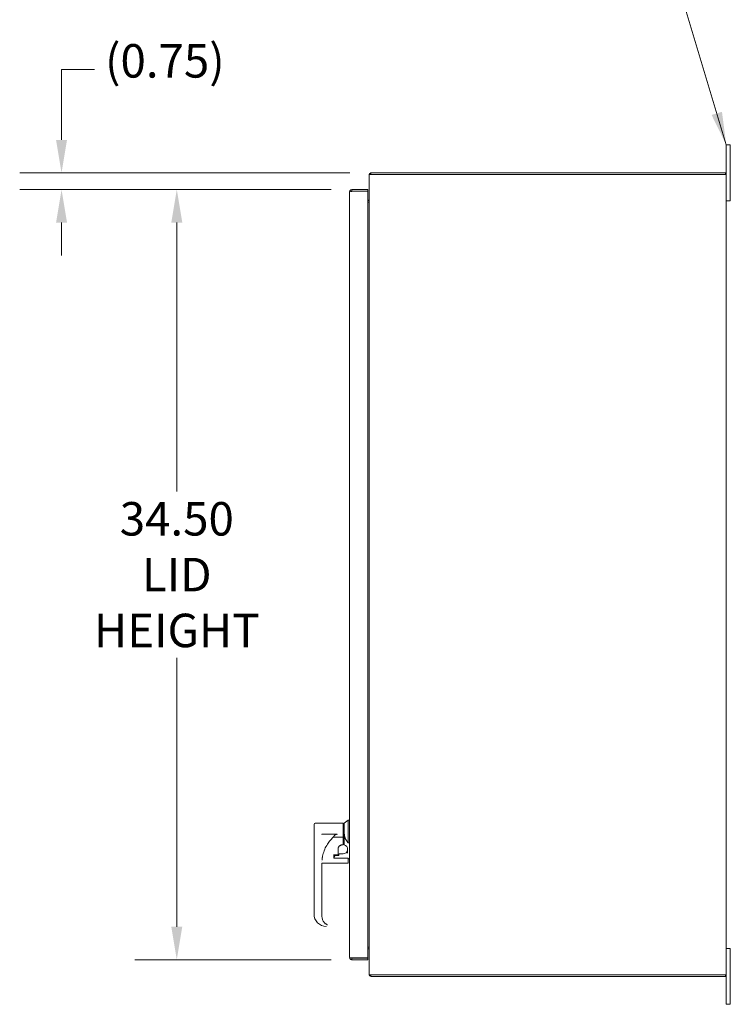
# Model space of a CAD drawing. Units: inches. Extents: x 13 to 249, y 3 to 157.
# Drawn here: x 110 to 141, y 78 to 122 of the extents above; entities that cross this region are included whole.
import ezdxf

# ---------------------------------------------------------------- set-up
doc = ezdxf.new("R2010")
doc.units = ezdxf.units.IN
doc.header["$LTSCALE"] = 15
doc.header["$MEASUREMENT"] = 0
for name, color, linetype, lineweight in [('Dimension (ANSI)', 7, 'Continuous', 5), ('Symbol (ANSI)', 7, 'Continuous', 5), ('Visible (ANSI)', 7, 'Continuous', 5)]:
    doc.layers.add(name, color=color, linetype=linetype, lineweight=lineweight)
doc.styles.add('ROMANS', font='romans.shx')
doc.dimstyles.new('Default (ANSI)', dxfattribs={"dimscale": 15, "dimtxt": 0.1, "dimasz": 0.098425, "dimexe": 0.125, "dimexo": 0.0625, "dimgap": 0.031496, "dimtad": 0, "dimtih": 1, "dimtoh": 1, "dimrnd": 1e-08, "dimzin": 0, "dimdsep": 46, "dimtxsty": 'ROMANS', "dimcen": 0.09, "dimdle": 0.393701, "dimclrd": 256, "dimclre": 256, "dimclrt": 256, "dimadec": 0, "dimazin": 0, "dimtfac": 1, "dimtofl": 0, "dimtmove": 0, "dimatfit": 3, "dimfxl": 1, "dimtolj": 1, "dimtzin": 0, "dimlwd": -1, "dimlwe": -1, "dimarcsym": 0})
doc.dimstyles.new('Default (ANSI)$7', dxfattribs={"dimscale": 15, "dimtxt": 0.1, "dimasz": 0.098425, "dimexe": 0.125, "dimexo": 0.0625, "dimgap": 0.031496, "dimtad": 0, "dimtih": 1, "dimtoh": 1, "dimrnd": 1e-08, "dimzin": 0, "dimdsep": 46, "dimtxsty": 'ROMANS', "dimcen": 0.09, "dimdle": 0.393701, "dimclrd": 256, "dimclre": 256, "dimclrt": 256, "dimadec": 0, "dimazin": 0, "dimtfac": 1, "dimtofl": 0, "dimtmove": 0, "dimatfit": 3, "dimfxl": 1, "dimtolj": 1, "dimtzin": 0, "dimlwd": -1, "dimlwe": -1, "dimarcsym": 0})

# ---------------------------------------------------------------- blocks, each defined once
blk = doc.blocks.new('*D21')
at = {"layer": 'Defpoints', "color": 0, "transparency": 16777216}
for p in [(125.252, 114.923), (111.399, 114.173), (124.408, 114.173)]:
    blk.add_point(p, dxfattribs=at)
at = {"layer": 'Dimension (ANSI)', "transparency": 16777216}
for p, q in [((111.399, 116.4), (111.399, 119.547)), ((111.399, 119.547), (112.875, 119.547)), ((124.315, 114.923), (109.524, 114.923)), ((123.471, 114.173), (109.524, 114.173)), ((111.399, 112.697), (111.399, 111.22))]:
    blk.add_line(p, q, dxfattribs=at)
for points in [[(111.153, 116.4), (111.645, 116.4), (111.399, 114.923)], [(111.153, 112.697), (111.645, 112.697), (111.399, 114.173)]]:
    blk.add_solid(points, dxfattribs=at)
at = {"layer": 'Dimension (ANSI)', "transparency": 16777216, "insert": (113.348, 120.69), "char_height": 1.5, "attachment_point": 1, "style": 'ROMANS'}
blk.add_mtext('\\A1;(0.75)', dxfattribs=at)
blk = doc.blocks.new('*D22')
at = {"layer": 'Defpoints', "color": 0, "transparency": 16777216}
for p in [(124.408, 114.173), (116.562, 79.673), (124.408, 79.673)]:
    blk.add_point(p, dxfattribs=at)
at = {"layer": 'Dimension (ANSI)', "transparency": 16777216}
for p, q in [((123.471, 114.173), (114.687, 114.173)), ((116.562, 112.697), (116.562, 100.646)), ((116.562, 81.15), (116.562, 93.201)), ((123.471, 79.673), (114.687, 79.673))]:
    blk.add_line(p, q, dxfattribs=at)
for points in [[(116.316, 112.697), (116.808, 112.697), (116.562, 114.173)], [(116.316, 81.15), (116.808, 81.15), (116.562, 79.673)]]:
    blk.add_solid(points, dxfattribs=at)
at = {"layer": 'Dimension (ANSI)', "transparency": 16777216, "insert": (116.562, 96.923), "char_height": 1.5, "attachment_point": 5, "style": 'ROMANS'}
blk.add_mtext('\\A1;34.50{\\PLID\\PHEIGHT}', dxfattribs=at)

msp = doc.modelspace()

# ---------------------------------------------------------------- linework, layer by layer
at = {"layer": 'Visible (ANSI)'}
for p, q in [((141.358, 116.173), (141.178, 116.173)), ((141.178, 115.923), (141.178, 116.173)), ((141.358, 116.173), (141.358, 115.923)), ((141.178, 115.923), (141.178, 114.849)), ((141.358, 113.923), (141.358, 115.923)), ((125.178, 114.849), (125.178, 78.997)), ((125.178, 114.849), (125.283, 114.849)), ((125.252, 114.923), (125.252, 114.849)), ((141.141, 114.923), (125.252, 114.923)), ((125.283, 114.849), (141.073, 114.849)), ((141.178, 114.849), (141.073, 114.849)), ((141.141, 114.923), (141.141, 114.849)), ((141.178, 114.849), (141.178, 78.997)), ((124.303, 79.778), (124.303, 114.068)), ((125.116, 114.173), (124.408, 114.173)), ((124.408, 114.099), (124.408, 114.173)), ((124.408, 114.099), (125.116, 114.099)), ((124.408, 114.098), (125.116, 114.098)), ((125.116, 114.099), (125.116, 114.173)), ((125.116, 114.098), (125.116, 79.748)), ((141.358, 113.923), (141.358, 113.673)), ((125.116, 113.685), (125.147, 113.685)), ((125.147, 113.611), (125.116, 113.611)), ((125.147, 113.61), (125.116, 113.61)), ((125.178, 113.61), (125.147, 113.61)), ((141.178, 113.673), (141.358, 113.673)), ((122.709, 85.731), (122.709, 85.278)), ((122.768, 85.79), (124.008, 85.79)), ((124.008, 85.161), (124.008, 85.79)), ((124.008, 85.708), (124.067, 85.708)), ((124.067, 85.79), (124.24, 85.928)), ((124.067, 85.79), (124.067, 85.298)), ((124.24, 84.905), (124.24, 85.928)), ((124.24, 85.928), (124.303, 85.928)), ((122.709, 85.278), (122.709, 81.716)), ((123.748, 85.299), (123.063, 85.299)), ((123.063, 85.299), (123.063, 85.275)), ((123.568, 85.161), (124.008, 85.161)), ((123.748, 85.299), (123.748, 85.299)), ((124.008, 85.161), (124.008, 84.835)), ((124.067, 84.837), (124.067, 85.298)), ((123.98, 84.817), (124.008, 84.817)), ((124.008, 84.817), (123.98, 84.817)), ((123.98, 84.816), (124.008, 84.816)), ((124.008, 84.889), (124.067, 84.889)), ((124.008, 84.817), (124.008, 84.835)), ((124.008, 84.817), (124.008, 84.817)), ((124.008, 84.817), (124.008, 84.817)), ((124.008, 84.816), (124.008, 84.817)), ((124.008, 84.816), (124.008, 84.816)), ((124.24, 84.905), (124.303, 84.905)), ((123.595, 84.24), (123.595, 84.379)), ((123.764, 84.369), (123.614, 84.369)), ((123.614, 84.368), (123.764, 84.368)), ((123.634, 84.318), (123.634, 84.269)), ((123.634, 84.269), (123.634, 84.269)), ((123.634, 84.269), (123.634, 84.269)), ((123.803, 84.338), (123.654, 84.338)), ((123.784, 84.424), (123.784, 84.62)), ((123.784, 84.424), (123.784, 84.389)), ((123.784, 84.389), (123.784, 84.388)), ((123.823, 84.393), (123.823, 84.346)), ((123.823, 84.346), (123.823, 84.346)), ((123.843, 84.412), (124.008, 84.412)), ((123.05, 84.23), (123.05, 84.23)), ((123.063, 84), (123.063, 81.606)), ((124.224, 83.999), (123.063, 83.999)), ((123.575, 84.23), (123.575, 84.23)), ((124.224, 84.216), (123.614, 84.216)), ((124.244, 84.197), (124.244, 84.07)), ((124.303, 84.196), (124.244, 84.196)), ((124.244, 84.07), (124.244, 84.019)), ((122.709, 81.715), (122.709, 81.716)), ((122.709, 81.715), (122.709, 81.716)), ((123.299, 81.213), (123.299, 81.214)), ((125.116, 80.236), (125.147, 80.236)), ((125.116, 80.236), (125.147, 80.236)), ((125.147, 80.162), (125.116, 80.162)), ((125.178, 80.236), (125.147, 80.236)), ((141.358, 80.173), (141.178, 80.173)), ((141.358, 80.173), (141.358, 79.923)), ((141.358, 77.923), (141.358, 79.923)), ((125.116, 79.748), (124.408, 79.748)), ((124.408, 79.747), (125.116, 79.747)), ((124.408, 79.747), (124.408, 79.673)), ((124.408, 79.673), (125.116, 79.673)), ((125.116, 79.747), (125.116, 79.673)), ((125.178, 78.997), (125.283, 78.997)), ((125.252, 78.997), (125.252, 78.923)), ((141.073, 78.997), (125.283, 78.997)), ((141.073, 78.997), (141.178, 78.997)), ((141.141, 78.997), (141.141, 78.923)), ((141.178, 78.997), (141.178, 77.923)), ((125.252, 78.923), (141.141, 78.923)), ((141.178, 77.673), (141.178, 77.923)), ((141.178, 77.673), (141.358, 77.673)), ((141.358, 77.923), (141.358, 77.673))]:
    msp.add_line(p, q, dxfattribs=at)
for centre, radius, start, end in [((125.283, 114.818), 0.105, 107.2722, 162.7278), ((125.147, 113.716), 0.0313, 270, 0), ((125.147, 113.716), 0.105, 270, 287.2722), ((122.768, 85.731), 0.0591, 90, 180), ((124.008, 84.621), 0.205, 359.366, 73.2408), ((123.614, 84.349), 0.0197, 90, 180), ((123.614, 84.348), 0.0197, 90, 180), ((123.654, 84.318), 0.0197, 90, 180), ((123.764, 84.389), 0.0197, 270, 0), ((123.764, 84.388), 0.0197, 270, 0), ((123.843, 84.393), 0.0197, 90, 180), ((124.008, 84.619), 0.207, 270, 351.8157), ((124.224, 84.197), 0.0197, 0, 90), ((124.224, 84.019), 0.0197, 270, 360), ((125.147, 80.13), 0.105, 72.7278, 90), ((125.147, 80.13), 0.0312, 0, 90), ((125.283, 79.028), 0.105, 197.2722, 252.7278)]:
    msp.add_arc(centre, radius, start, end, dxfattribs=at)
for centre, major_axis, ratio, start_param, end_param in [((124.639, 84.002), (1.575, 0), 0.99893, 2.171921, 2.197823), ((124.638, 83.999), (0, 1.575), 0.999871, 1.043188, 1.376572), ((124.642, 83.999), (-1.578, 0), 0.998888, 6.089189, 6.195771), ((124.642, 83.999), (-1.578, 0), 0.998888, 6.283177, 6.283195), ((124.638, 83.998), (1.575, 0), 0.999928, 3.141355, 3.141726), ((123.26, 81.716), (0, 0.551), 0.999939, 1.570532, 1.571764), ((123.26, 81.715), (-0.551, 0), 0.999937, 0.000006, 1.555037), ((123.457, 81.606), (0.001, 0.394), 0.999926, 1.572822, 1.57433), ((123.457, 81.606), (0.001, 0.394), 0.999926, 1.573478, 1.575058), ((123.331, 81.805), (0.551, 0), 0.999929, 4.465849, 4.465894), ((123.268, 81.222), (0.0266, 0.0127), 0.041719, 6.283185, 6.283816)]:
    msp.add_ellipse(centre, major_axis=major_axis, ratio=ratio, start_param=start_param, end_param=end_param, dxfattribs=at)
for points, knots in [([(124.408, 114.173), (124.37, 114.173), (124.333, 114.15), (124.315, 114.116), (124.307, 114.101), (124.303, 114.085), (124.303, 114.068)], [0, 0, 0, 0, 1.095058, 1.095058, 1.095058, 1.570796, 1.570796, 1.570796, 1.570796]), ([(124.303, 114.068), (124.303, 114.075), (124.326, 114.082), (124.36, 114.089), (124.375, 114.092), (124.392, 114.095), (124.408, 114.098)], [0, 0, 0, 0, 1.095058, 1.095058, 1.095058, 1.570796, 1.570796, 1.570796, 1.570796]), ([(124.395, 114.096), (124.398, 114.098), (124.402, 114.099), (124.406, 114.099), (124.407, 114.099), (124.408, 114.099), (124.408, 114.099)], [1.1074378, 1.1074378, 1.1074378, 1.1074378, 1.4834748, 1.4834748, 1.4834748, 1.5707963, 1.5707963, 1.5707963, 1.5707963]), ([(123.568, 85.161), (123.511, 85.107), (123.459, 85.049), (123.361, 84.926), (123.317, 84.86), (123.277, 84.792)], [0.000001, 0.000001, 0.000001, 0.000001, 0.599648, 0.599648, 1.202303, 1.202303, 1.202303, 1.202303]), ([(123.667, 85.275), (123.667, 85.275), (123.667, 85.275), (123.65, 85.256), (123.634, 85.238), (123.601, 85.2), (123.585, 85.18), (123.568, 85.161)], [-0.0021155, -0.0021155, -0.0021155, -0.0021155, 0, 0, 0.1884026, 0.1884026, 0.3871542, 0.3871542, 0.3871542, 0.3871542]), ([(123.784, 84.62), (123.784, 84.641), (123.787, 84.662), (123.8, 84.701), (123.809, 84.719), (123.833, 84.753), (123.848, 84.767), (123.881, 84.792), (123.9, 84.801), (123.939, 84.814), (123.96, 84.817), (123.98, 84.817)], [4.712389, 4.712389, 4.712389, 4.712389, 5.026548, 5.026548, 5.340708, 5.340708, 5.654867, 5.654867, 5.969026, 5.969026, 6.283185, 6.283185, 6.283185, 6.283185]), ([(123.784, 84.619), (123.784, 84.623), (123.784, 84.628), (123.784, 84.632), (123.784, 84.636), (123.785, 84.641), (123.785, 84.646), (123.786, 84.65), (123.787, 84.655), (123.788, 84.66), (123.789, 84.666), (123.79, 84.671), (123.792, 84.676), (123.794, 84.682), (123.796, 84.687), (123.798, 84.693), (123.8, 84.699), (123.803, 84.705), (123.806, 84.711), (123.81, 84.717), (123.813, 84.723), (123.818, 84.73), (123.822, 84.736), (123.827, 84.742), (123.832, 84.749), (123.838, 84.755), (123.844, 84.761), (123.851, 84.768), (123.858, 84.774), (123.866, 84.78), (123.875, 84.785), (123.883, 84.791), (123.893, 84.796), (123.904, 84.801), (123.915, 84.805), (123.927, 84.809), (123.94, 84.812), (123.953, 84.815), (123.966, 84.816), (123.98, 84.816)], [0, 0, 0, 0, 0.076923, 0.076923, 0.076923, 0.153846, 0.153846, 0.153846, 0.230769, 0.230769, 0.230769, 0.307692, 0.307692, 0.307692, 0.384615, 0.384615, 0.384615, 0.461538, 0.461538, 0.461538, 0.538462, 0.538462, 0.538462, 0.615385, 0.615385, 0.615385, 0.692308, 0.692308, 0.692308, 0.769231, 0.769231, 0.769231, 0.846154, 0.846154, 0.846154, 0.923077, 0.923077, 0.923077, 1, 1, 1, 1]), ([(124.067, 84.817), (124.067, 84.817), (124.067, 84.818), (124.067, 84.819), (124.067, 84.821), (124.067, 84.825), (124.067, 84.827), (124.067, 84.832), (124.067, 84.835), (124.067, 84.837)], [-0.15082983, -0.15082983, -0.15082983, -0.15082983, -0.13255983, -0.13255983, -0.11387954, -0.11387954, -0.0947454, -0.0947454, -0.07530639, -0.07530639, -0.07530639, -0.07530639]), ([(123.803, 84.338), (123.805, 84.338), (123.806, 84.338), (123.809, 84.339), (123.81, 84.339), (123.812, 84.339), (123.814, 84.34), (123.816, 84.341), (123.817, 84.341), (123.819, 84.342), (123.82, 84.343), (123.822, 84.344), (123.822, 84.345), (123.823, 84.346), (123.823, 84.346), (123.823, 84.346)], [0, 0, 0, 0, 0.0107089, 0.0107089, 0.0213418, 0.0213418, 0.0333167, 0.0333167, 0.0486666, 0.0486666, 0.0686952, 0.0686952, 0.0969592, 0.0969592, 0.1222247, 0.1222247, 0.1222247, 0.1222247]), ([(123.803, 84.338), (123.805, 84.338), (123.806, 84.338), (123.809, 84.339), (123.81, 84.339), (123.812, 84.339), (123.814, 84.34), (123.816, 84.341), (123.817, 84.341), (123.819, 84.342), (123.82, 84.343), (123.822, 84.344), (123.822, 84.345), (123.823, 84.346), (123.823, 84.346), (123.823, 84.346)], [0, 0, 0, 0, 0.0106963, 0.0106963, 0.0213294, 0.0213294, 0.0333069, 0.0333069, 0.0486287, 0.0486287, 0.0687069, 0.0687069, 0.0969935, 0.0969935, 0.1335541, 0.1335541, 0.1335541, 0.1335541]), ([(123.595, 84.24), (123.595, 84.237), (123.595, 84.234), (123.597, 84.228), (123.598, 84.225), (123.602, 84.221), (123.604, 84.22), (123.607, 84.218), (123.608, 84.218), (123.61, 84.217), (123.612, 84.216), (123.614, 84.216)], [0, 0, 0, 0, 0.02304522, 0.02304522, 0.04517065, 0.04517065, 0.06484919, 0.06484919, 0.07066929, 0.07066929, 0.08588843, 0.08588843, 0.08588843, 0.08588843]), ([(123.063, 81.605), (123.063, 81.563), (123.07, 81.52), (123.097, 81.44), (123.117, 81.402), (123.168, 81.335), (123.199, 81.305), (123.246, 81.273), (123.259, 81.265), (123.273, 81.257)], [0, 0, 0, 0, 0.323914, 0.323914, 0.643257, 0.643257, 0.962453, 0.962453, 1.080446, 1.080446, 1.080446, 1.080446]), ([(123.265, 81.166), (123.265, 81.166), (123.265, 81.166), (123.265, 81.166), (123.264, 81.166), (123.264, 81.166), (123.264, 81.166)], [0.7397074, 0.7397074, 0.7397074, 0.7397074, 0.75, 0.75, 0.75, 0.76903906, 0.76903906, 0.76903906, 0.76903906]), ([(123.273, 81.257), (123.278, 81.255), (123.282, 81.252), (123.289, 81.244), (123.292, 81.24), (123.294, 81.235)], [0, 0, 0, 0, 0.04025157, 0.04025157, 0.079515, 0.079515, 0.079515, 0.079515]), ([(123.294, 81.235), (123.296, 81.232), (123.297, 81.229), (123.298, 81.226), (123.299, 81.222), (123.299, 81.22), (123.299, 81.217), (123.299, 81.216), (123.299, 81.215), (123.299, 81.214)], [0, 0, 0, 0, 0.03846154, 0.03846154, 0.03846154, 0.07692308, 0.07692308, 0.07692308, 0.0898126, 0.0898126, 0.0898126, 0.0898126]), ([(124.408, 79.748), (124.37, 79.755), (124.333, 79.762), (124.315, 79.769), (124.307, 79.772), (124.303, 79.775), (124.303, 79.778)], [0, 0, 0, 0, 1.095058, 1.095058, 1.095058, 1.570796, 1.570796, 1.570796, 1.570796]), ([(124.303, 79.778), (124.303, 79.74), (124.326, 79.702), (124.36, 79.685), (124.375, 79.677), (124.392, 79.673), (124.408, 79.673)], [0, 0, 0, 0, 1.095058, 1.095058, 1.095058, 1.570796, 1.570796, 1.570796, 1.570796]), ([(124.395, 79.751), (124.398, 79.749), (124.402, 79.748), (124.406, 79.747), (124.407, 79.747), (124.408, 79.747), (124.408, 79.747)], [1.1074378, 1.1074378, 1.1074378, 1.1074378, 1.4834748, 1.4834748, 1.4834748, 1.5707963, 1.5707963, 1.5707963, 1.5707963])]:
    msp.add_open_spline(points, degree=3, knots=knots, dxfattribs=at)
msp.add_rational_spline([(124.24, 84.905), (124.067, 85.126), (124.067, 85.298)], [1.07256778309, 1.22272727273, 1.22272727273], degree=2, dxfattribs=at)
for points in [[(123.973, 84.817), (123.975, 84.817), (123.978, 84.817), (123.98, 84.817)], [(124.214, 84.463), (124.213, 84.515), (124.212, 84.567), (124.213, 84.619)], [(124.213, 84.59), (124.213, 84.599), (124.213, 84.609), (124.213, 84.619)], [(124.215, 84.451), (124.215, 84.455), (124.215, 84.459), (124.214, 84.463)], [(123.034, 84.049), (123.034, 84.049), (123.034, 84.049), (123.034, 84.049)], [(123.253, 81.164), (123.254, 81.164), (123.254, 81.164), (123.254, 81.164)], [(123.254, 81.164), (123.254, 81.164), (123.254, 81.164), (123.254, 81.164)], [(123.264, 81.166), (123.263, 81.166), (123.262, 81.165), (123.261, 81.165)], [(123.299, 81.213), (123.299, 81.213), (123.299, 81.213), (123.299, 81.213)]]:
    msp.add_open_spline(points, degree=3, dxfattribs=at)

# ---------------------------------------------------------------- dimensions: what is measured, and where the dimension line sits
at = {"layer": 'Dimension (ANSI)'}
for base, p1, p2, text, override, picture, middle in [((111.399, 114.173), (125.252, 114.923), (124.408, 114.173), '(<>)', {"dimgap": 0.031496, "dimdec": 2, "dimtol": 0, "dimlim": 0, "dimtp": 0, "dimtm": 0, "dimtdec": 2, "dimatfit": 1}, '*D21', (116.562, 119.547)), ((116.562, 79.673), (124.408, 114.173), (124.408, 79.673), '<>{\\PLID\\PHEIGHT}', {"dimdec": 2, "dimtp": 0, "dimtm": 0, "dimtdec": 2, "dimatfit": 1}, '*D22', (116.562, 96.923))]:
    dim = msp.add_linear_dim(base=base, p1=p1, p2=p2, angle=90, text=text, dimstyle='Default (ANSI)', override=override, dxfattribs=at)
    dim.commit()
    dim.dimension.update_dxf_attribs({"geometry": picture, "text_midpoint": middle, "dimtype": 160})

# ---------------------------------------------------------------- leaders
at = {"layer": 'Symbol (ANSI)', "annotation_type": 0, "has_hookline": 1, "hookline_direction": 1, "text_width": 18.137}
msp.add_leader([(141.178, 116.173), (137.773, 127.474), (136.296, 127.474)], dimstyle='Default (ANSI)$7', override={"dimtad": 0}, dxfattribs=at)

doc.saveas('drawing.dxf')
